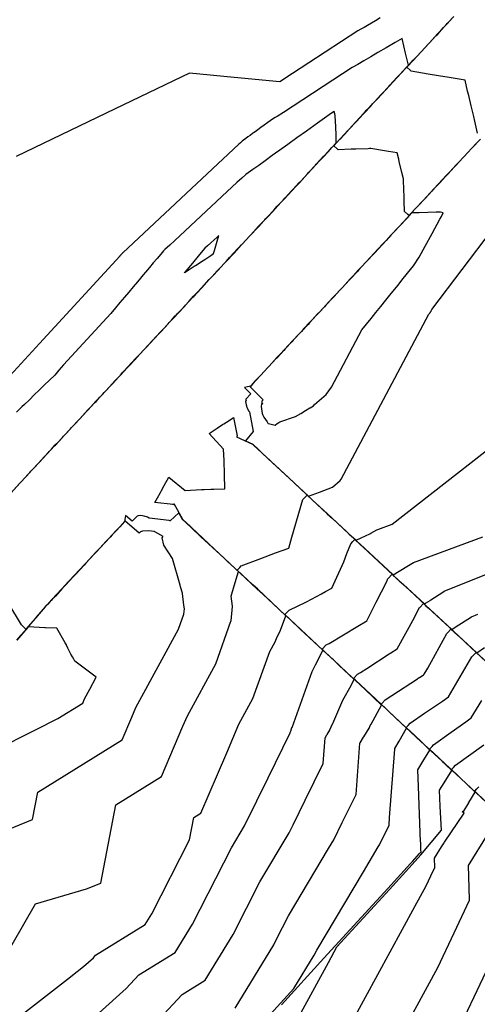
# Model space of a CAD drawing. Units: feet. Extents: x 2269005 to 2270930, y 13837132 to 13838705.
# Drawn here: x 2269235 to 2269388, y 13837745 to 13838075 of the extents above; entities that cross this region are included whole.
import ezdxf

# ---------------------------------------------------------------- set-up
doc = ezdxf.new("R2010")
doc.units = ezdxf.units.FT
doc.header["$MEASUREMENT"] = 0
doc.layers.add('C-TOPO-MAJR-PROP', color=7, linetype='Continuous')
doc.layers.add('C-TOPO-MINR-PROP', color=7, linetype='Continuous')

msp = doc.modelspace()

# ---------------------------------------------------------------- linework, layer by layer
at = {"layer": 'C-TOPO-MAJR-PROP', "color": 2, "linetype": 'Continuous', "lineweight": -2, "flags": 128}
for points, elevation in [([(2269388.56, 13838037.16), (2269387.62, 13838041.12), (2269387.25, 13838042.69), (2269386.39, 13838046.31), (2269385.58, 13838049.71), (2269385.23, 13838051.18), (2269384.35, 13838054.9), (2269379.08, 13838055.76), (2269375.47, 13838056.34), (2269371.96, 13838056.91), (2269366.35, 13838057.83), (2269366.04, 13838058.12), (2269364.89, 13838059.19), (2269366.91, 13838061.37), (2269367.03, 13838061.5), (2269369.48, 13838064.14), (2269369.75, 13838064.44), (2269372.05, 13838066.91), (2269372.47, 13838067.37), (2269374.62, 13838069.68), (2269375.19, 13838070.3), (2269377.19, 13838072.45), (2269377.91, 13838073.23), (2269379.75, 13838075.21)], 805), ([(2269252.69, 13837734.41), (2269270.88, 13837750.74), (2269275.08, 13837755.26), (2269287.28, 13837762.8), (2269293.05, 13837772.28), (2269306.11, 13837797.84), (2269310.51, 13837805.23), (2269314.6, 13837813.57), (2269318.4, 13837821.3), (2269325.75, 13837836.28), (2269325.76, 13837836.42), (2269325.76, 13837836.42), (2269325.77, 13837836.44), (2269325.77, 13837836.44), (2269325.79, 13837836.46), (2269325.79, 13837836.46), (2269325.79, 13837836.47), (2269325.79, 13837836.47), (2269325.8, 13837836.5), (2269325.81, 13837836.5), (2269325.88, 13837836.67), (2269325.88, 13837836.67), (2269325.95, 13837836.86), (2269325.97, 13837836.91), (2269326.38, 13837838.05), (2269326.41, 13837838.14), (2269333.14, 13837856.86), (2269334.28, 13837859.1), (2269334.3, 13837859.14), (2269336.74, 13837863.93), (2269336.69, 13837863.98), (2269336.68, 13837863.98), (2269329.12, 13837871.06), (2269325.73, 13837874.23), (2269323.88, 13837875.97), (2269321.96, 13837877.77), (2269319.5, 13837880.06), (2269314.78, 13837884.48), (2269313.23, 13837885.92), (2269308.02, 13837890.8), (2269308.86, 13837891.7), (2269309.38, 13837892.26), (2269315.89, 13837894.69), (2269320.85, 13837896.55), (2269325.27, 13837898.2), (2269326.34, 13837901.85), (2269330.05, 13837914.47), (2269330.89, 13837915.37), (2269331.41, 13837915.93), (2269338.2, 13837909.65), (2269339.94, 13837908.03), (2269345.41, 13837902.97), (2269347.26, 13837901.25), (2269349.2, 13837899.45), (2269360.16, 13837889.32), (2269360.21, 13837889.27), (2269360.27, 13837889.22), (2269364.88, 13837892), (2269367.07, 13837893.32), (2269390.35, 13837901.95)], 805), ([(2269324.83, 13837734.29), (2269338.56, 13837759.47), (2269341.38, 13837764.64), (2269359, 13837783.91), (2269366.6, 13837792.23), (2269369.58, 13837795.49), (2269376.43, 13837803.77), (2269376.06, 13837811.62), (2269376.05, 13837811.78), (2269375.83, 13837817.13), (2269377.34, 13837819.57), (2269379.92, 13837823.75), (2269377.73, 13837825.8), (2269376.84, 13837826.65), (2269376.66, 13837826.81), (2269373.02, 13837830.23), (2269369.67, 13837833.38), (2269367.67, 13837835.26), (2269364.65, 13837838.09), (2269365.28, 13837838.77), (2269366.01, 13837839.56), (2269370.82, 13837842.86), (2269376.75, 13837846.94), (2269378.82, 13837848.37), (2269381.2, 13837852.42), (2269386.68, 13837861.77), (2269387.31, 13837862.44), (2269388.05, 13837863.23), (2269393.11, 13837858.56)], 800)]:
    msp.add_lwpolyline(points, dxfattribs=dict(at, elevation=elevation))
at = {"layer": 'C-TOPO-MINR-PROP', "color": 1, "linetype": 'Continuous', "lineweight": -2, "flags": 128}
for points, elevation in [([(2269355.97, 13838075.69), (2269354.4, 13838074.77), (2269352.98, 13838073.95), (2269351.71, 13838073.21), (2269350.53, 13838072.52), (2269349.46, 13838071.89), (2269348.48, 13838071.32), (2269326.55, 13838057.04), (2269322.3, 13838054.28), (2269307.01, 13838055.77), (2269292, 13838057.23), (2269267.18, 13838045.28), (2269233.97, 13838029.28)], 806), ([(2269389.48, 13838035.14), (2269387.98, 13838033.53), (2269386.75, 13838032.22), (2269385.08, 13838030.42), (2269384.03, 13838029.3), (2269382.18, 13838027.32), (2269381.3, 13838026.37), (2269379.28, 13838024.21), (2269378.57, 13838023.45), (2269376.37, 13838021.1), (2269375.84, 13838020.52), (2269373.47, 13838017.99), (2269373.11, 13838017.6), (2269371.02, 13838015.36), (2269370.83, 13838015.16), (2269370.41, 13838014.71), (2269370.38, 13838014.68), (2269367.74, 13838011.84), (2269367.65, 13838011.75), (2269365.58, 13838009.53), (2269365.23, 13838009.85), (2269364.11, 13838010.89), (2269363.99, 13838014.29), (2269363.96, 13838015.19), (2269363.83, 13838018.77), (2269363.75, 13838020.85), (2269363.73, 13838021.31), (2269363.7, 13838021.8), (2269363.19, 13838023.95), (2269362.32, 13838027.64), (2269362.12, 13838028.45), (2269361.64, 13838030.5), (2269358.74, 13838030.97), (2269357.32, 13838031.2), (2269352.82, 13838031.93), (2269352.35, 13838031.92), (2269351.87, 13838031.9), (2269347.76, 13838031.75), (2269346.21, 13838031.7), (2269341.89, 13838031.55), (2269341.55, 13838031.87), (2269340.43, 13838032.91), (2269342.43, 13838035.06), (2269342.51, 13838035.15), (2269345.05, 13838037.88), (2269345.23, 13838038.08), (2269345.65, 13838038.53), (2269345.68, 13838038.57), (2269347.68, 13838040.72), (2269347.95, 13838041.01), (2269350.2, 13838043.43), (2269350.67, 13838043.94), (2269352.77, 13838046.2), (2269353.39, 13838046.88), (2269355.33, 13838048.97), (2269356.11, 13838049.81), (2269357.9, 13838051.74), (2269358.83, 13838052.74), (2269360.47, 13838054.5), (2269361.55, 13838055.67), (2269363.04, 13838057.27), (2269364.28, 13838058.6), (2269365.61, 13838060.04), (2269367, 13838061.54), (2269368.18, 13838062.81), (2269369.72, 13838064.47), (2269370.74, 13838065.58), (2269372.44, 13838067.4), (2269373.31, 13838068.35), (2269375.16, 13838070.33), (2269375.88, 13838071.11), (2269377.88, 13838073.27), (2269378.45, 13838073.88), (2269380.6, 13838076.2)], 806), ([(2269232.15, 13837916.56), (2269235.35, 13837920.01), (2269235.55, 13837920.22), (2269238.67, 13837923.58), (2269238.95, 13837923.88), (2269242, 13837927.15), (2269242.36, 13837927.54), (2269242.36, 13837927.54), (2269242.39, 13837927.57), (2269244.77, 13837930.13), (2269245.08, 13837930.47), (2269246.87, 13837932.39), (2269247.13, 13837932.67), (2269249.48, 13837935.2), (2269249.85, 13837935.6), (2269252.18, 13837938.1), (2269252.57, 13837938.53), (2269254.88, 13837941), (2269255.3, 13837941.45), (2269257.58, 13837943.9), (2269258.02, 13837944.38), (2269260.27, 13837946.8), (2269260.75, 13837947.31), (2269262.06, 13837948.72), (2269262.97, 13837949.7), (2269263.47, 13837950.24), (2269265.67, 13837952.6), (2269266.2, 13837953.17), (2269266.22, 13837953.19), (2269266.22, 13837953.2), (2269268.42, 13837955.55), (2269268.92, 13837956.1), (2269271.16, 13837958.5), (2269271.65, 13837959.02), (2269273.92, 13837961.46), (2269274.37, 13837961.95), (2269276.67, 13837964.42), (2269277.1, 13837964.88), (2269279.42, 13837967.37), (2269279.82, 13837967.81), (2269282.17, 13837970.33), (2269282.55, 13837970.73), (2269284.93, 13837973.29), (2269285.28, 13837973.66), (2269287.08, 13837975.6), (2269287.32, 13837975.86), (2269287.92, 13837976.5), (2269288, 13837976.59), (2269290.43, 13837979.2), (2269290.73, 13837979.52), (2269293.19, 13837982.16), (2269293.45, 13837982.44), (2269295.94, 13837985.12), (2269296.18, 13837985.37), (2269298.69, 13837988.07), (2269298.9, 13837988.3), (2269300.19, 13837989.68), (2269301.45, 13837991.03), (2269301.63, 13837991.23), (2269303.58, 13837993.32), (2269303.7, 13837993.45), (2269304.31, 13837994.11), (2269304.36, 13837994.16), (2269306.85, 13837996.84), (2269307.08, 13837997.09), (2269309.52, 13837999.72), (2269309.8, 13838000.01), (2269312.2, 13838002.59), (2269312.53, 13838002.94), (2269314.87, 13838005.46), (2269315.25, 13838005.87), (2269317, 13838007.75), (2269317.32, 13838008.1), (2269317.86, 13838008.69), (2269317.97, 13838008.8), (2269320.15, 13838011.15), (2269320.7, 13838011.73), (2269322.77, 13838013.97), (2269323.42, 13838014.67), (2269325.39, 13838016.79), (2269326.14, 13838017.6), (2269328.01, 13838019.61), (2269328.86, 13838020.53), (2269330.63, 13838022.43), (2269331.58, 13838023.46), (2269333.24, 13838025.25), (2269334.31, 13838026.39), (2269335.86, 13838028.07), (2269337.03, 13838029.32), (2269338.48, 13838030.89), (2269339.75, 13838032.25), (2269341.1, 13838033.7), (2269342.47, 13838035.18), (2269343.72, 13838036.52), (2269345.19, 13838038.11), (2269345.39, 13838038.32), (2269345.65, 13838038.6), (2269346.58, 13838039.6), (2269347.91, 13838041.04), (2269348.89, 13838042.1), (2269350.64, 13838043.98), (2269351.46, 13838044.87), (2269353.36, 13838046.91), (2269354.03, 13838047.63), (2269356.08, 13838049.84), (2269356.6, 13838050.4), (2269358.8, 13838052.77), (2269359.17, 13838053.17), (2269361.52, 13838055.71), (2269361.73, 13838055.94), (2269364.24, 13838058.64), (2269364.3, 13838058.71), (2269365.39, 13838059.88), (2269364.44, 13838063.89), (2269363.27, 13838068.8), (2269360.93, 13838067.43), (2269357.9, 13838065.67), (2269355.18, 13838064.08), (2269352.74, 13838062.66), (2269350.48, 13838061.34), (2269348.43, 13838060.14), (2269346.55, 13838059.05), (2269323.5, 13838044.04), (2269321.4, 13838042.73), (2269320.8, 13838042.36), (2269319.88, 13838041.78), (2269318.29, 13838040.65), (2269317.06, 13838039.76), (2269315.94, 13838038.96), (2269314.93, 13838038.23), (2269313.99, 13838037.56), (2269313.49, 13838037.24), (2269313.14, 13838036.95), (2269312.34, 13838036.37), (2269311.6, 13838035.84), (2269310.92, 13838035.35), (2269310.14, 13838034.79), (2269309.68, 13838034.38), (2269309.11, 13838033.88), (2269308.55, 13838033.37), (2269269.67, 13837997.03), (2269269.59, 13837996.96), (2269269.51, 13837996.89), (2269269.49, 13837996.87), (2269269.45, 13837996.82), (2269269.4, 13837996.75), (2269269.34, 13837996.69), (2269269.28, 13837996.62), (2269269.22, 13837996.54), (2269269.18, 13837996.51), (2269269.14, 13837996.45), (2269269.1, 13837996.4), (2269269.03, 13837996.32), (2269268.97, 13837996.24), (2269268.9, 13837996.17), (2269268.83, 13837996.09), (2269268.76, 13837996), (2269268.69, 13837995.92), (2269241.83, 13837966.67), (2269229.54, 13837953.28)], 807), ([(2269233.68, 13837918.27), (2269235.51, 13837920.25), (2269237, 13837921.85), (2269238.92, 13837923.91), (2269240.32, 13837925.42), (2269242.32, 13837927.58), (2269242.34, 13837927.59), (2269242.35, 13837927.6), (2269243.41, 13837928.75), (2269245.05, 13837930.51), (2269245.83, 13837931.35), (2269247.09, 13837932.7), (2269248.12, 13837933.8), (2269249.81, 13837935.63), (2269250.81, 13837936.7), (2269252.54, 13837938.56), (2269253.51, 13837939.6), (2269255.26, 13837941.49), (2269256.21, 13837942.5), (2269257.99, 13837944.42), (2269258.91, 13837945.4), (2269260.71, 13837947.35), (2269261.6, 13837948.3), (2269262.02, 13837948.75), (2269263.44, 13837950.27), (2269264.3, 13837951.2), (2269266.16, 13837953.2), (2269266.17, 13837953.21), (2269266.19, 13837953.23), (2269267.03, 13837954.14), (2269268.89, 13837956.13), (2269269.77, 13837957.08), (2269271.61, 13837959.06), (2269272.52, 13837960.04), (2269274.34, 13837961.99), (2269275.27, 13837962.99), (2269277.06, 13837964.91), (2269278.03, 13837965.95), (2269279.79, 13837967.84), (2269280.78, 13837968.91), (2269282.51, 13837970.77), (2269283.53, 13837971.86), (2269285.24, 13837973.7), (2269286.02, 13837974.54), (2269287.29, 13837975.89), (2269287.55, 13837976.18), (2269287.97, 13837976.62), (2269289.04, 13837977.78), (2269290.69, 13837979.55), (2269291.79, 13837980.73), (2269293.42, 13837982.48), (2269294.54, 13837983.69), (2269296.14, 13837985.41), (2269297.3, 13837986.65), (2269298.87, 13837988.33), (2269300.05, 13837989.6), (2269300.24, 13837989.8), (2269301.59, 13837991.26), (2269302.51, 13837992.24), (2269303.67, 13837993.49), (2269303.96, 13837993.8), (2269304.32, 13837994.19), (2269305.5, 13837995.46), (2269307.04, 13837997.12), (2269308.17, 13837998.33), (2269309.77, 13838000.05), (2269310.84, 13838001.2), (2269312.49, 13838002.98), (2269313.51, 13838004.08), (2269315.21, 13838005.91), (2269315.95, 13838006.7), (2269317.28, 13838008.13), (2269317.51, 13838008.38), (2269317.94, 13838008.84), (2269318.82, 13838009.79), (2269320.66, 13838011.77), (2269321.44, 13838012.61), (2269323.38, 13838014.7), (2269324.06, 13838015.43), (2269326.1, 13838017.63), (2269326.68, 13838018.25), (2269328.83, 13838020.56), (2269329.3, 13838021.07), (2269331.55, 13838023.49), (2269331.92, 13838023.89), (2269334.27, 13838026.42), (2269334.53, 13838026.71), (2269336.99, 13838029.35), (2269337.15, 13838029.53), (2269339.71, 13838032.28), (2269339.77, 13838032.35), (2269341.22, 13838033.91), (2269341.13, 13838036.43), (2269341.02, 13838039.27), (2269340.89, 13838042.88), (2269340.89, 13838043.03), (2269340.76, 13838043.57), (2269340.56, 13838044.4), (2269339.57, 13838043.78), (2269334.91, 13838040.44), (2269331.28, 13838037.83), (2269328.02, 13838035.49), (2269325.03, 13838033.34), (2269322.29, 13838031.38), (2269320.81, 13838030.42), (2269319.79, 13838029.58), (2269317.43, 13838027.89), (2269315.26, 13838026.33), (2269314.24, 13838025.6), (2269313.25, 13838024.89), (2269310.96, 13838023.25), (2269309.62, 13838022.05), (2269307.95, 13838020.55), (2269306.3, 13838019.08), (2269287.18, 13838001.2), (2269285.43, 13837999.62), (2269283.77, 13837998.12), (2269283.37, 13837997.76), (2269282.43, 13837996.64), (2269281.2, 13837995.17), (2269279.91, 13837993.65), (2269278.61, 13837992.1), (2269277.29, 13837990.53), (2269276.5, 13837989.69), (2269275.6, 13837988.52), (2269274.58, 13837987.3), (2269273.15, 13837985.61), (2269271.72, 13837983.91), (2269270.25, 13837982.17), (2269268.76, 13837980.39), (2269267.23, 13837978.57), (2269265.69, 13837976.74), (2269249.88, 13837959.53), (2269248.26, 13837957.76), (2269246.91, 13837956.13), (2269245.11, 13837954.37), (2269243.38, 13837952.69), (2269241.68, 13837951.05), (2269240.04, 13837949.45), (2269238.4, 13837947.86), (2269236.81, 13837946.31), (2269235.9, 13837945.52), (2269235.25, 13837944.8), (2269234.12, 13837943.69)], 808), ([(2269389.45, 13838035.03), (2269386.79, 13838032.19), (2269386.55, 13838031.92), (2269384.06, 13838029.26), (2269383.65, 13838028.82), (2269381.33, 13838026.34), (2269380.74, 13838025.71), (2269378.6, 13838023.41), (2269377.84, 13838022.6), (2269375.87, 13838020.49), (2269374.94, 13838019.49), (2269373.14, 13838017.57), (2269372.23, 13838016.59), (2269370.87, 13838015.13), (2269370.67, 13838014.92), (2269370.42, 13838014.64), (2269369.17, 13838013.31), (2269367.69, 13838011.72), (2269366.33, 13838010.27), (2269364.96, 13838008.79), (2269363.49, 13838007.22), (2269362.23, 13838005.87), (2269360.68, 13838004.2), (2269359.5, 13838002.94), (2269357.9, 13838001.22), (2269356.78, 13838000.01), (2269355.15, 13837998.26), (2269354.05, 13837997.08), (2269352.4, 13837995.3), (2269351.33, 13837994.16), (2269349.64, 13837992.35), (2269348.6, 13837991.23), (2269346.89, 13837989.39), (2269345.88, 13837988.3), (2269344.14, 13837986.43), (2269343.15, 13837985.37), (2269342.73, 13837984.92), (2269342.5, 13837984.67), (2269341.15, 13837983.23), (2269340.42, 13837982.45), (2269338.63, 13837980.52), (2269337.7, 13837979.52), (2269335.88, 13837977.56), (2269334.97, 13837976.59), (2269333.13, 13837974.61), (2269332.25, 13837973.66), (2269330.37, 13837971.65), (2269329.52, 13837970.74), (2269329.07, 13837970.25), (2269328.87, 13837970.03), (2269327.45, 13837968.51), (2269326.8, 13837967.81), (2269324.99, 13837965.86), (2269324.07, 13837964.88), (2269322.32, 13837962.99), (2269321.35, 13837961.95), (2269319.64, 13837960.11), (2269318.63, 13837959.02), (2269316.97, 13837957.24), (2269315.9, 13837956.09), (2269314.29, 13837954.35), (2269313.18, 13837953.16), (2269312.78, 13837952.73), (2269312.5, 13837952.43), (2269310.46, 13837951.94), (2269312.54, 13837949.88), (2269310.95, 13837948.09), (2269310.9, 13837947.69), (2269311.09, 13837947.64), (2269310.9, 13837947.68), (2269310.85, 13837947.23), (2269310.98, 13837946.14), (2269311.35, 13837944.99), (2269311.91, 13837944.04), (2269312.11, 13837943.82), (2269313.39, 13837937.21), (2269313.4, 13837937.18), (2269310.83, 13837934.04), (2269313.21, 13837932.96), (2269315.16, 13837931.15), (2269316.27, 13837930.12), (2269325.35, 13837921.69), (2269327.14, 13837920.03), (2269327.25, 13837919.93), (2269327.26, 13837919.92), (2269331.95, 13837915.57), (2269335.64, 13837916.95), (2269339.94, 13837918.56), (2269342.54, 13837920.82), (2269342.83, 13837921.21), (2269372.22, 13837976.5), (2269372.28, 13837976.56), (2269372.33, 13837976.63), (2269372.39, 13837976.7), (2269372.45, 13837976.77), (2269372.51, 13837976.85), (2269372.57, 13837976.92), (2269372.63, 13837977), (2269372.66, 13837977.04), (2269372.69, 13837977.08), (2269372.76, 13837977.16), (2269372.83, 13837977.25), (2269372.89, 13837977.35), (2269372.96, 13837977.48), (2269373.05, 13837977.63), (2269373.14, 13837977.79), (2269373.15, 13837977.82), (2269373.25, 13837978.04), (2269403.76, 13838018.23)], 807), ([(2269376.41, 13838009.17), (2269377.02, 13838010.47), (2269376.18, 13838010.61), (2269375.63, 13838010.7), (2269374.89, 13838010.68), (2269374.67, 13838010.68), (2269371.89, 13838010.58), (2269369.03, 13838010.48), (2269368.16, 13838010.45), (2269366.52, 13838010.39), (2269365, 13838008.76), (2269364.93, 13838008.69), (2269362.27, 13838005.83), (2269362.1, 13838005.65), (2269359.54, 13838002.91), (2269359.3, 13838002.64), (2269356.81, 13837999.98), (2269356.54, 13837999.69), (2269354.09, 13837997.05), (2269353.79, 13837996.73), (2269351.36, 13837994.12), (2269351.04, 13837993.77), (2269348.64, 13837991.19), (2269348.29, 13837990.82), (2269345.91, 13837988.27), (2269345.53, 13837987.86), (2269343.19, 13837985.34), (2269343.09, 13837985.24), (2269342.53, 13837984.64), (2269342.22, 13837984.3), (2269340.46, 13837982.41), (2269340.03, 13837981.95), (2269337.73, 13837979.48), (2269337.27, 13837978.99), (2269335.01, 13837976.56), (2269334.52, 13837976.03), (2269332.28, 13837973.63), (2269331.77, 13837973.08), (2269329.56, 13837970.7), (2269329.43, 13837970.56), (2269328.9, 13837970), (2269328.5, 13837969.56), (2269326.83, 13837967.77), (2269326.34, 13837967.24), (2269324.11, 13837964.84), (2269323.67, 13837964.37), (2269321.39, 13837961.91), (2269321, 13837961.5), (2269318.66, 13837958.98), (2269318.33, 13837958.62), (2269315.94, 13837956.06), (2269315.66, 13837955.75), (2269313.22, 13837953.13), (2269313.15, 13837953.06), (2269312.54, 13837952.39), (2269312.22, 13837952.32), (2269316.72, 13837947.84), (2269316.33, 13837947.4), (2269316.23, 13837946.54), (2269316.63, 13837946.44), (2269316.22, 13837946.51), (2269316.11, 13837945.56), (2269316.39, 13837943.23), (2269316.58, 13837942.66), (2269316.98, 13837942.03), (2269318.03, 13837940.41), (2269318.26, 13837940.06), (2269318.26, 13837940.05), (2269318.39, 13837939.86), (2269318.39, 13837939.85), (2269318.49, 13837939.94), (2269318.5, 13837939.94), (2269320.71, 13837939.32), (2269321.51, 13837939.96), (2269321.6, 13837939.98), (2269322.32, 13837940.44), (2269327.59, 13837942.27), (2269329.3, 13837943.28), (2269330.92, 13837944.23), (2269332.4, 13837945.11), (2269332.46, 13837945.13), (2269332.52, 13837945.18), (2269333.58, 13837945.81), (2269333.94, 13837946.28), (2269337.8, 13837949.63), (2269339.62, 13837952.05), (2269349.82, 13837971.24), (2269351.33, 13837973.11), (2269352.91, 13837975.07), (2269354.5, 13837977.04), (2269356.17, 13837979.11), (2269357.86, 13837981.21), (2269359.6, 13837983.37), (2269361.37, 13837985.56), (2269362.31, 13837986.67), (2269363.23, 13837987.87), (2269365.12, 13837990.21), (2269367.07, 13837992.64), (2269368.97, 13837995.62), (2269370.97, 13837999.26), (2269373.31, 13838003.51), (2269375.93, 13838008.28), (2269376.41, 13838009.17)], 808), ([(2269301.27, 13838002.29), (2269298.03, 13837999.36), (2269297.24, 13837998.64), (2269295.41, 13837996.46), (2269293, 13837993.6), (2269290.48, 13837990.6), (2269290.29, 13837990.38), (2269290.52, 13837990.53), (2269290.55, 13837990.55), (2269293.61, 13837992.54), (2269294.05, 13837992.82), (2269296.64, 13837994.51), (2269297.47, 13837995.05), (2269299.22, 13837996.19), (2269300.11, 13837996.77), (2269300.33, 13837997.47), (2269300.43, 13837997.81), (2269301.59, 13838001.76), (2269301.68, 13838002.05), (2269301.92, 13838002.88), (2269301.27, 13838002.29)], 809), ([(2269232.11, 13837739.04), (2269252.16, 13837754.66), (2269252.29, 13837754.75), (2269256.55, 13837758.07), (2269256.59, 13837758.1), (2269256.59, 13837758.11), (2269259.84, 13837761.02), (2269260.58, 13837761.82), (2269277.25, 13837772.13), (2269279.45, 13837775.75), (2269292.08, 13837800.47), (2269293.53, 13837807.95), (2269295.9, 13837809.42), (2269301.42, 13837822.38), (2269304.53, 13837829.67), (2269308.6, 13837839.21), (2269313.31, 13837847.85), (2269318.93, 13837863.54), (2269320.76, 13837866.78), (2269320.79, 13837866.82), (2269321.21, 13837867.96), (2269322.48, 13837870.74), (2269324.32, 13837875.49), (2269322.2, 13837877.48), (2269321.92, 13837877.73), (2269316.61, 13837882.7), (2269314.75, 13837884.44), (2269309.03, 13837889.79), (2269303.78, 13837894.68), (2269303.74, 13837894.73), (2269303.66, 13837894.8), (2269300.3, 13837897.93), (2269292.82, 13837904.92), (2269292.36, 13837905.35), (2269289.77, 13837907.76), (2269286.92, 13837912.99), (2269286.62, 13837912.7), (2269286.62, 13837912.71), (2269286.59, 13837912.73), (2269280.44, 13837913.43), (2269281.28, 13837914.97), (2269282.29, 13837916.82), (2269282.59, 13837917.19), (2269283.53, 13837919.08), (2269285.08, 13837921.91), (2269290.62, 13837917.48), (2269296.02, 13837917.74), (2269296.93, 13837917.78), (2269299.18, 13837917.87), (2269300.22, 13837917.93), (2269303.92, 13837918.07), (2269303.75, 13837922.79), (2269303.64, 13837927.55), (2269303.48, 13837931.31), (2269298.63, 13837936.59), (2269301.36, 13837938.36), (2269303.15, 13837939.51), (2269303.56, 13837939.79), (2269305.35, 13837940.95), (2269306.84, 13837941.92), (2269308.04, 13837935.71), (2269308.04, 13837935.71), (2269307.77, 13837935.38), (2269313.18, 13837932.92), (2269313.55, 13837932.57), (2269316.23, 13837930.08), (2269318.44, 13837928.04), (2269327.11, 13837919.99), (2269327.15, 13837919.95), (2269327.23, 13837919.88), (2269333.17, 13837914.37), (2269338.23, 13837909.68), (2269344.67, 13837903.72), (2269345.44, 13837903), (2269347.85, 13837900.78), (2269349.57, 13837901.59), (2269352.46, 13837902.95), (2269352.76, 13837903.12), (2269354.81, 13837904.24), (2269355.14, 13837904.41), (2269359.96, 13837906.17), (2269408.31, 13837943.86)], 806), ([(2269228.69, 13837758.66), (2269240.45, 13837779.06), (2269257.5, 13837784.07), (2269262.32, 13837786.02), (2269267.41, 13837812.2), (2269282.68, 13837821.72), (2269287.06, 13837831.98), (2269289.85, 13837838.52), (2269291.35, 13837842.03), (2269300.85, 13837859.45), (2269305.94, 13837873.67), (2269305.95, 13837873.73), (2269305.95, 13837873.78), (2269305.95, 13837873.81), (2269306.44, 13837878.67), (2269306.42, 13837878.77), (2269306.01, 13837882.11), (2269307.02, 13837885.55), (2269308.42, 13837890.29), (2269304.82, 13837893.65), (2269303.75, 13837894.65), (2269303.64, 13837894.75), (2269303.63, 13837894.76), (2269295.88, 13837901.99), (2269292.79, 13837904.88), (2269290.88, 13837906.66), (2269289.74, 13837907.73), (2269288.48, 13837910.03), (2269285.54, 13837907.25), (2269285.51, 13837907.26), (2269285.19, 13837907.47), (2269278.58, 13837908.23), (2269277.99, 13837908.56), (2269276.9, 13837908.92), (2269275.78, 13837909.07), (2269274.85, 13837909.01), (2269274.5, 13837908.92), (2269274.49, 13837908.91), (2269272.82, 13837907.2), (2269272.81, 13837907.18), (2269270.6, 13837909.11), (2269270.26, 13837907.04), (2269268.67, 13837905.33), (2269267.56, 13837904.14), (2269267.55, 13837904.13), (2269267.53, 13837904.11), (2269266.11, 13837902.58), (2269265.46, 13837901.88), (2269264.13, 13837900.45), (2269261.96, 13837898.13), (2269260.72, 13837896.8), (2269258.47, 13837894.38), (2269257.31, 13837893.14), (2269254.91, 13837890.56), (2269253.9, 13837889.48), (2269251.32, 13837886.72), (2269250.49, 13837885.82), (2269247.74, 13837882.87), (2269247.08, 13837882.17), (2269247.08, 13837882.17), (2269247.08, 13837882.17), (2269246.52, 13837881.56), (2269246.4, 13837881.44), (2269245.83, 13837880.82), (2269245.72, 13837880.7), (2269245.14, 13837880.08), (2269245.03, 13837879.97), (2269244.44, 13837879.34), (2269244.35, 13837879.24), (2269243.75, 13837878.6), (2269243.67, 13837878.51), (2269243.67, 13837878.51), (2269243.67, 13837878.51), (2269240.61, 13837874.96), (2269240.41, 13837874.72), (2269237.27, 13837871.08), (2269235.86, 13837872.38), (2269235.81, 13837872.44), (2269231.53, 13837879.53)], 807), ([(2269269.47, 13837834.01), (2269272.7, 13837841.57), (2269274.09, 13837844.84), (2269275.4, 13837847.24), (2269288.39, 13837871.05), (2269290.18, 13837876.04), (2269290.18, 13837876.06), (2269290.18, 13837876.08), (2269290.18, 13837876.09), (2269290.35, 13837877.8), (2269290.35, 13837877.84), (2269290.2, 13837879.06), (2269290.19, 13837879.1), (2269289.72, 13837882.93), (2269289.69, 13837883.01), (2269289.69, 13837883.04), (2269289.67, 13837883.09), (2269289.02, 13837885.26), (2269288.9, 13837885.78), (2269286.33, 13837894.71), (2269283.47, 13837899.16), (2269283.47, 13837899.18), (2269283.47, 13837899.19), (2269283.47, 13837899.19), (2269282.92, 13837901.66), (2269283.24, 13837902.07), (2269281.46, 13837903.01), (2269280.39, 13837903.63), (2269280.35, 13837903.65), (2269280.28, 13837903.69), (2269278.35, 13837903.95), (2269276.35, 13837903.81), (2269275.6, 13837903.62), (2269275.58, 13837903.61), (2269275.16, 13837903.18), (2269275.14, 13837903.16), (2269270.35, 13837907.33), (2269270.3, 13837907.01), (2269270.05, 13837906.74), (2269267.6, 13837904.11), (2269267.57, 13837904.08), (2269267.57, 13837904.08), (2269267.22, 13837903.7), (2269266.06, 13837902.46), (2269264.16, 13837900.42), (2269263.72, 13837899.95), (2269260.75, 13837896.76), (2269260.23, 13837896.2), (2269257.35, 13837893.1), (2269256.72, 13837892.43), (2269253.94, 13837889.45), (2269253.13, 13837888.58), (2269250.53, 13837885.79), (2269249.54, 13837884.74), (2269247.12, 13837882.13), (2269247.12, 13837882.13), (2269247.12, 13837882.13), (2269246.89, 13837881.89), (2269246.44, 13837881.4), (2269246.2, 13837881.15), (2269245.75, 13837880.67), (2269245.51, 13837880.41), (2269245.07, 13837879.94), (2269244.82, 13837879.67), (2269244.39, 13837879.21), (2269244.13, 13837878.93), (2269243.71, 13837878.48), (2269243.71, 13837878.48), (2269243.71, 13837878.48), (2269242.37, 13837876.92), (2269240.44, 13837874.68), (2269238.89, 13837872.88), (2269237.18, 13837870.89), (2269236.84, 13837870.5), (2269235.43, 13837868.86), (2269234.12, 13837867.34)], 808), ([(2269281.92, 13837740.46), (2269289.58, 13837748.69), (2269297.31, 13837753.47), (2269306.65, 13837768.82), (2269315.64, 13837786.43), (2269325.43, 13837802.86), (2269326.72, 13837805.48), (2269330.81, 13837813.82), (2269336.8, 13837826), (2269337.46, 13837834.66), (2269337.48, 13837834.68), (2269338.08, 13837835.67), (2269338.12, 13837835.73), (2269339.01, 13837837.18), (2269339.04, 13837837.24), (2269339.05, 13837837.26), (2269339.06, 13837837.3), (2269339.98, 13837839.38), (2269340.03, 13837839.48), (2269343.46, 13837847.26), (2269346.15, 13837852.13), (2269346.2, 13837852.23), (2269347.2, 13837854.2), (2269342.05, 13837859.02), (2269340.24, 13837860.72), (2269338.22, 13837862.61), (2269336.72, 13837864.02), (2269332.9, 13837867.59), (2269325.77, 13837874.27), (2269325.57, 13837874.46), (2269324.02, 13837875.91), (2269324.75, 13837876.69), (2269325.38, 13837877.37), (2269331.22, 13837880.13), (2269336.25, 13837882.88), (2269337.57, 13837883.59), (2269339.71, 13837884.76), (2269343.72, 13837893.56), (2269344.79, 13837896.33), (2269346.05, 13837899.58), (2269346.78, 13837900.37), (2269347.41, 13837901.05), (2269349.17, 13837899.42), (2269350.34, 13837898.33), (2269360.18, 13837889.23), (2269362.33, 13837887.25), (2269363.73, 13837885.95), (2269370.73, 13837879.48), (2269371.08, 13837879.7), (2269372.72, 13837880.68), (2269372.9, 13837880.8), (2269376.91, 13837883.41), (2269377.38, 13837883.72), (2269406.83, 13837895.58)], 804), ([(2269307.33, 13837744.14), (2269320.25, 13837765.35), (2269321.21, 13837767.23), (2269325.18, 13837775.01), (2269338.61, 13837797.54), (2269340.36, 13837800.49), (2269343.23, 13837806.33), (2269347.84, 13837815.72), (2269349.16, 13837832.9), (2269349.19, 13837832.94), (2269350.39, 13837834.9), (2269350.47, 13837835.03), (2269352.23, 13837837.89), (2269352.29, 13837838.02), (2269352.31, 13837838.06), (2269352.34, 13837838.13), (2269352.61, 13837838.74), (2269352.85, 13837839.18), (2269356.41, 13837845.63), (2269350.92, 13837850.78), (2269347.7, 13837853.8), (2269344.8, 13837856.52), (2269340.28, 13837860.75), (2269339.74, 13837861.25), (2269336.75, 13837864.06), (2269336.68, 13837864.13), (2269336.51, 13837864.28), (2269336.54, 13837864.32), (2269337.87, 13837865.75), (2269338.1, 13837865.87), (2269338.8, 13837866.25), (2269348.43, 13837872.07), (2269351.41, 13837873.87), (2269354.58, 13837880.08), (2269358.1, 13837887), (2269358.54, 13837887.96), (2269358.57, 13837887.99), (2269359.9, 13837889.42), (2269360.15, 13837889.2), (2269360.19, 13837889.16), (2269363.69, 13837885.92), (2269365.73, 13837884.04), (2269371.16, 13837879.01), (2269379.94, 13837870.91), (2269381.09, 13837871.66), (2269386.53, 13837875.2), (2269388.67, 13837876.06)], 803), ([(2269314.74, 13837737.24), (2269327.03, 13837750.68), (2269333.85, 13837761.89), (2269334.72, 13837763.59), (2269350.29, 13837789.73), (2269355.29, 13837798.12), (2269355.64, 13837798.84), (2269358.89, 13837805.44), (2269359.08, 13837807.92), (2269360.84, 13837830.85), (2269360.83, 13837831.09), (2269362.29, 13837833.58), (2269364.79, 13837837.83), (2269361.12, 13837841.28), (2269358.67, 13837843.57), (2269358.59, 13837843.65), (2269358.55, 13837843.69), (2269354.32, 13837847.66), (2269347.73, 13837853.84), (2269347.54, 13837854.01), (2269347, 13837854.52), (2269347.14, 13837854.66), (2269348.36, 13837855.98), (2269349.3, 13837856.55), (2269351.48, 13837857.86), (2269358.96, 13837862.73), (2269359.51, 13837863.08), (2269361.57, 13837864.42), (2269367.38, 13837874.95), (2269369.03, 13837878.19), (2269369.17, 13837878.34), (2269370.4, 13837879.66), (2269371.13, 13837878.98), (2269372.04, 13837878.14), (2269382.03, 13837868.92), (2269382.1, 13837868.85), (2269382.15, 13837868.8), (2269388.32, 13837863.11), (2269390.89, 13837864.88)], 802), ([(2269256.26, 13837846.3), (2269256.83, 13837847.65), (2269258.64, 13837850.96), (2269260.82, 13837854.95), (2269253.68, 13837860.31), (2269253.65, 13837860.36), (2269253.31, 13837860.97), (2269252.88, 13837861.73), (2269252.35, 13837862.67), (2269251.72, 13837863.79), (2269251.29, 13837864.72), (2269250.84, 13837865.72), (2269250.79, 13837865.81), (2269250.45, 13837866.4), (2269247.59, 13837871.39), (2269243.84, 13837871.52), (2269243.62, 13837871.53), (2269238.01, 13837871.78), (2269237.21, 13837870.86), (2269237.16, 13837870.8), (2269236.88, 13837870.48), (2269234.16, 13837867.31)], 809), ([(2269322.89, 13837745.29), (2269337.1, 13837760.83), (2269358.51, 13837784.24), (2269366.09, 13837792.54), (2269366.78, 13837793.29), (2269369.15, 13837795.89), (2269369.62, 13837796.45), (2269369.59, 13837796.99), (2269369.59, 13837797), (2269369.49, 13837799.47), (2269369.49, 13837799.61), (2269369.48, 13837799.77), (2269368.74, 13837818.3), (2269368.51, 13837823.94), (2269370.56, 13837827.25), (2269370.6, 13837827.33), (2269372.59, 13837830.57), (2269370.61, 13837832.43), (2269369.64, 13837833.34), (2269364.39, 13837838.27), (2269358.71, 13837843.61), (2269358.69, 13837843.62), (2269358.58, 13837843.73), (2269357.72, 13837844.54), (2269356.24, 13837845.92), (2269356.54, 13837846.23), (2269357.61, 13837847.38), (2269359.86, 13837848.85), (2269368.37, 13837854.38), (2269368.69, 13837854.58), (2269369.21, 13837854.92), (2269369.27, 13837854.97), (2269370.42, 13837855.76), (2269370.68, 13837855.94), (2269371.55, 13837857.41), (2269371.84, 13837857.93), (2269371.89, 13837858.02), (2269378.28, 13837869.59), (2269378.57, 13837869.91), (2269379.64, 13837871.06), (2269381.99, 13837868.88), (2269382.01, 13837868.87), (2269382.12, 13837868.77), (2269386.53, 13837864.7), (2269393.14, 13837858.6)], 801), ([(2269341.37, 13837730.14), (2269351.04, 13837747.86), (2269367.57, 13837778.19), (2269371.32, 13837785.06), (2269372.91, 13837788.42), (2269374.21, 13837791.18), (2269374.1, 13837794.34), (2269376.47, 13837798.13), (2269377.34, 13837799.5), (2269377.47, 13837799.71), (2269384.03, 13837809.38), (2269383.39, 13837809.97), (2269383.76, 13837809.75), (2269385.6, 13837812.89), (2269385.65, 13837812.97), (2269387.72, 13837816.49), (2269384.79, 13837819.24), (2269382.93, 13837820.99), (2269379.89, 13837823.85), (2269376.87, 13837826.68), (2269376.69, 13837826.85), (2269375.44, 13837828.03), (2269372.48, 13837830.81), (2269373.31, 13837831.71), (2269373.84, 13837832.28), (2269379.72, 13837836.51), (2269384.57, 13837840), (2269386.4, 13837841.31), (2269389.97, 13837847.12)], 799), ([(2269226.37, 13837830.33), (2269240.63, 13837837.47), (2269247.96, 13837841.14), (2269256.26, 13837846.3)], 809), ([(2269226.8, 13837802.13), (2269239.5, 13837807.26), (2269241.29, 13837816.46), (2269269.47, 13837834.01)], 808), ([(2269393.35, 13837811.27), (2269387.96, 13837816.33), (2269382.96, 13837821.02), (2269382.04, 13837821.89), (2269379.8, 13837824), (2269380.45, 13837824.7), (2269381.16, 13837825.46), (2269390.6, 13837832.26)], 798), ([(2269391.13, 13837813.42), (2269387.58, 13837816.76), (2269388.34, 13837817.58), (2269388.94, 13837818.22)], 797), ([(2269363.51, 13837736.25), (2269375.26, 13837757.8), (2269380.73, 13837769.4), (2269385.88, 13837780.32), (2269385.87, 13837780.6), (2269385.47, 13837791.94), (2269391.89, 13837802.18)], 798), ([(2269379.2, 13837730.54), (2269393.5, 13837760.87)], 797)]:
    msp.add_lwpolyline(points, dxfattribs=dict(at, elevation=elevation))

doc.saveas('drawing.dxf')
